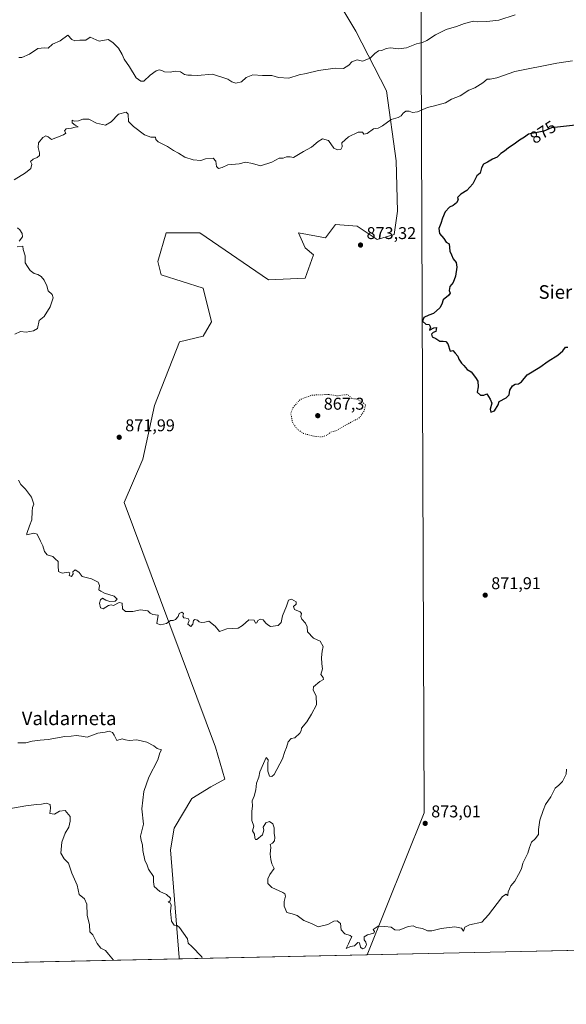
# Model space of a CAD drawing. Units: metres. Extents: x 648482 to 651947, y 4725399 to 4727786.
# Drawn here: x 649668 to 649989, y 4725399 to 4725978 of the extents above; entities that cross this region are included whole.
import ezdxf
from ezdxf.enums import TextEntityAlignment as Align

# ---------------------------------------------------------------- set-up
doc = ezdxf.new("R2010")
doc.units = ezdxf.units.M
doc.header["$MEASUREMENT"] = 0
doc.linetypes.add('DGN Style 5', pattern=[1.1536117293433497, 0.4944050268614355, -0.6592067024819142])
for name, color, linetype, lineweight in [('Arbolado forestal CxS', 92, 'Continuous', 0), ('Comarca CxS', 21, 'Continuous', 0), ('Comunidad Autónoma CxS', 142, 'Continuous', 0), ('Curva de nivel maestra', 30, 'Continuous', 30), ('Curva de nivel normal', 30, 'Continuous', 0), ('Curva de nivel normal depresión', 30, 'DGN Style 5', 0), ('Entidad de ámbito territorial CxS', 92, 'Continuous', 0), ('Espacio natural protegido', 121, 'Continuous', 13), ('Espacio natural protegido CxS', 121, 'Continuous', 0), ('Municipio CxS', 4, 'Continuous', 0), ('Provincia CxS', 1, 'Continuous', 0), ('Punto de cota en terreno', 7, 'Continuous', 0), ('Rótulo de curva de nivel directora', 7, 'Continuous', 0), ('Rótulo de punto de cota en terreno', 7, 'Continuous', 0), ('Texto cartográfico', 7, 'Continuous', 0)]:
    doc.layers.add(name, color=color, linetype=linetype, lineweight=lineweight)
doc.styles.add('Style-Arial', font='txt')

# ---------------------------------------------------------------- blocks, each defined once
blk = doc.blocks.new('*U6')
at = {"layer": 'Arbolado forestal CxS', "color": 92, "linetype": 'Continuous', "lineweight": 0}
blk.add_polyline3d([(649816.5253, 4726052.782299999, 850.7307000000001), (649865.2830999997, 4725970.9663, 862.2746999999945), (649883.4545, 4725935.912699999, 867.8540999999968), (649889.0937000001, 4725894.772299999, 871.8163999999962), (649889.7861000003, 4725865.188899999, 873.3862999999984), (649887.8189000003, 4725851.4079, 873.732999999993), (649877.9787, 4725848.4553, 873.4890000000015), (649866.1716999998, 4725856.3303, 873.151199999993), (649853.3806999996, 4725857.314300001, 873.0872999999993), (649847.4775, 4725849.4395, 873.3733000000066), (649831.7345000004, 4725852.3925, 872.795499999993), (649835.6703000005, 4725843.533700001, 873.1367000000029), (649840.5893000001, 4725839.595699999, 873.3304000000062), (649835.6699000001, 4725825.814900001, 873.6031999999979), (649814.0239000004, 4725824.8311, 873.1278000000021), (649773.6831, 4725852.393100001, 872.6325000000071), (649754.0038999999, 4725852.393100001, 873.1098000000056), (649749.0844999999, 4725835.659499999, 873.429999999993), (649751.0522999996, 4725827.784499999, 873.4945000000008), (649775.6505000005, 4725819.909499999, 873.3084999999993), (649780.6321, 4725800.080900001, 873.9315999999964), (649775.7918999996, 4725791.6779, 873.7611999999936), (649761.8746999997, 4725788.4101, 873.3984999999958), (649747.1149000004, 4725751.005100001, 872.3522999999988), (649740.2273000004, 4725719.505700001, 871.8221999999952), (649729.4027000006, 4725693.9121, 871.4881000000023), (649783.0239000004, 4725550.1961, 867.6972999999998), (649788.4086999996, 4725531.503500001, 868.5455999999976), (649780.2834999999, 4725526.817500001, 868.0304000000034), (649769.0393000003, 4725520.1327, 867.2373999999982), (649758.7429000001, 4725502.6721, 866.1588000000047), (649756.5707, 4725489.899300001, 865.6699999999984), (649761.5834999997, 4725426.706499999, 864.1692000000039), (649761.6425000001, 4725425.7961, 864.1058000000049), (649561.9325000001, 4725421.4625, 846.9467000000004)], dxfattribs=at)
blk = doc.blocks.new('5PATER')
at = {"layer": 'Punto de cota en terreno', "linetype": 'Continuous', "lineweight": 0}
h = blk.add_hatch(color=51, dxfattribs=at)
edge = h.paths.add_edge_path()
edge.add_ellipse((0, 0), major_axis=(-0.1095731443231308, -0.1110710700762829), ratio=0.9994222409660322, start_angle=0, end_angle=360)

msp = doc.modelspace()

# ---------------------------------------------------------------- linework, layer by layer
at = {"layer": 'Arbolado forestal CxS', "color": 92, "linetype": 'Continuous', "lineweight": 0, "extrusion": (0.01131230494302064, 0.0002454739709449087, 0.9999359837006597), "elevation": 9374.321357956587, "flags": 128}
msp.add_lwpolyline([(650002.6320341842, 4725429.980619342), (649710.2917108309, 4725423.63731915)], dxfattribs=at)
at = {"layer": 'Arbolado forestal CxS', "color": 92, "linetype": 'Continuous', "lineweight": 0, "extrusion": (-0.08556454519730075, -0.001856704787276664, 0.9963308994769319), "elevation": -63509.34481574591, "flags": 128}
msp.add_lwpolyline([(-4710217.504696921, 749438.1327089267), (-4710217.504696921, 749237.640068409)], dxfattribs=at)
at = {"layer": 'Arbolado forestal CxS', "color": 92, "linetype": 'Continuous', "lineweight": 0}
for points in [[(650053.9641000006, 4725432.139400001, 860.797200000001), (649761.6425000001, 4725425.7961, 864.1058000000049), (649761.5834999997, 4725426.706499999, 864.1692000000039), (649756.5707, 4725489.899300001, 865.6699999999984), (649758.7429000001, 4725502.6721, 866.1588000000047), (649769.0393000003, 4725520.1327, 867.2373999999982), (649780.2834999999, 4725526.817500001, 868.0304000000034), (649788.4086999996, 4725531.503500001, 868.5455999999976), (649783.0239000004, 4725550.1961, 867.6972999999998), (649729.4027000006, 4725693.9121, 871.4881000000023), (649740.2273000004, 4725719.505700001, 871.8221999999952), (649747.1149000004, 4725751.005100001, 872.3522999999988), (649761.8746999997, 4725788.4101, 873.3984999999958), (649775.7918999996, 4725791.6779, 873.7611999999936), (649780.6321, 4725800.080900001, 873.9315999999964), (649775.6505000005, 4725819.909499999, 873.3084999999993), (649751.0522999996, 4725827.784499999, 873.4945000000008), (649749.0844999999, 4725835.659499999, 873.429999999993), (649754.0038999999, 4725852.393100001, 873.1098000000056), (649773.6831, 4725852.393100001, 872.6325000000071), (649814.0239000004, 4725824.8311, 873.1278000000021), (649835.6699000001, 4725825.814900001, 873.6031999999979), (649840.5893000001, 4725839.595699999, 873.3304000000062), (649835.6703000005, 4725843.533700001, 873.1367000000029), (649831.7345000004, 4725852.3925, 872.795499999993), (649847.4775, 4725849.4395, 873.3733000000066), (649853.3806999996, 4725857.314300001, 873.0872999999993), (649866.1716999998, 4725856.3303, 873.151199999993), (649877.9787, 4725848.4553, 873.4890000000015), (649887.8189000003, 4725851.4079, 873.732999999993), (649889.7861000003, 4725865.188899999, 873.3862999999984), (649889.0937000001, 4725894.772299999, 871.8163999999962), (649883.4545, 4725935.912699999, 867.8540999999968), (649865.2830999997, 4725970.9663, 862.2746999999945), (649816.5253, 4726052.782299999, 850.7307000000001)], [(649816.5253, 4726052.782299999, 850.7307000000001), (649865.2830999997, 4725970.9663, 862.2746999999945), (649883.4545, 4725935.912699999, 867.8540999999968), (649889.0937000001, 4725894.772299999, 871.8163999999962), (649889.7861000003, 4725865.188899999, 873.3862999999984), (649887.8189000003, 4725851.4079, 873.732999999993), (649877.9787, 4725848.4553, 873.4890000000015), (649866.1716999998, 4725856.3303, 873.151199999993), (649853.3806999996, 4725857.314300001, 873.0872999999993), (649847.4775, 4725849.4395, 873.3733000000066), (649831.7345000004, 4725852.3925, 872.795499999993), (649835.6703000005, 4725843.533700001, 873.1367000000029), (649840.5893000001, 4725839.595699999, 873.3304000000062), (649835.6699000001, 4725825.814900001, 873.6031999999979), (649814.0239000004, 4725824.8311, 873.1278000000021), (649773.6831, 4725852.393100001, 872.6325000000071), (649754.0038999999, 4725852.393100001, 873.1098000000056), (649749.0844999999, 4725835.659499999, 873.429999999993), (649751.0522999996, 4725827.784499999, 873.4945000000008), (649775.6505000005, 4725819.909499999, 873.3084999999993), (649780.6321, 4725800.080900001, 873.9315999999964), (649775.7918999996, 4725791.6779, 873.7611999999936), (649761.8746999997, 4725788.4101, 873.3984999999958), (649747.1149000004, 4725751.005100001, 872.3522999999988), (649740.2273000004, 4725719.505700001, 871.8221999999952), (649729.4027000006, 4725693.9121, 871.4881000000023), (649783.0239000004, 4725550.1961, 867.6972999999998), (649788.4086999996, 4725531.503500001, 868.5455999999976), (649780.2834999999, 4725526.817500001, 868.0304000000034), (649769.0393000003, 4725520.1327, 867.2373999999982), (649758.7429000001, 4725502.6721, 866.1588000000047), (649756.5707, 4725489.899300001, 865.6699999999984), (649761.5834999997, 4725426.706499999, 864.1692000000039), (649761.6425000001, 4725425.7963, 864.105899999995)], [(649816.5253, 4726052.782299999, 850.7307000000001), (649865.2830999997, 4725970.9663, 862.2746999999945), (649883.4545, 4725935.912699999, 867.8540999999968), (649889.0937000001, 4725894.772299999, 871.8163999999962), (649889.7861000003, 4725865.188899999, 873.3862999999984), (649887.8189000003, 4725851.4079, 873.732999999993), (649877.9787, 4725848.4553, 873.4890000000015), (649866.1716999998, 4725856.3303, 873.151199999993), (649853.3806999996, 4725857.314300001, 873.0872999999993), (649847.4775, 4725849.4395, 873.3733000000066), (649831.7345000004, 4725852.3925, 872.795499999993), (649835.6703000005, 4725843.533700001, 873.1367000000029), (649840.5893000001, 4725839.595699999, 873.3304000000062), (649835.6699000001, 4725825.814900001, 873.6031999999979), (649814.0239000004, 4725824.8311, 873.1278000000021), (649773.6831, 4725852.393100001, 872.6325000000071), (649754.0038999999, 4725852.393100001, 873.1098000000056), (649749.0844999999, 4725835.659499999, 873.429999999993), (649751.0522999996, 4725827.784499999, 873.4945000000008), (649775.6505000005, 4725819.909499999, 873.3084999999993), (649780.6321, 4725800.080900001, 873.9315999999964), (649775.7918999996, 4725791.6779, 873.7611999999936), (649761.8746999997, 4725788.4101, 873.3984999999958), (649747.1149000004, 4725751.005100001, 872.3522999999988), (649740.2273000004, 4725719.505700001, 871.8221999999952), (649729.4027000006, 4725693.9121, 871.4881000000023), (649783.0239000004, 4725550.1961, 867.6972999999998), (649788.4086999996, 4725531.503500001, 868.5455999999976), (649780.2834999999, 4725526.817500001, 868.0304000000034), (649769.0393000003, 4725520.1327, 867.2373999999982), (649758.7429000001, 4725502.6721, 866.1588000000047), (649756.5707, 4725489.899300001, 865.6699999999984), (649761.5834999997, 4725426.706499999, 864.1692000000039), (649761.6425000001, 4725425.7963, 864.105899999995)]]:
    msp.add_polyline3d(points, dxfattribs=at)
at = {"layer": 'Comarca CxS', "color": 21, "linetype": 'Continuous', "lineweight": 0, "flags": 128}
msp.add_lwpolyline([(648545.5117105299, 4725399.406460155), (648531.8500011209, 4725399.109982732), (648530.9641000008, 4725440.428500001), (648530.5907970234, 4725457.837891007), (648530.2733999998, 4725472.642700001), (648515.1720999995, 4726176.9471), (648514.867925118, 4726191.135519027), (648514.7486000002, 4726196.701900001), (648482.2500011224, 4727712.399982707), (648681.66887175, 4727716.728862762), (648686.9035554886, 4727716.842469466), (648693.4867559067, 4727716.985423606), (649534.7884223101, 4727735.247836691), (649988.2651779425, 4727745.091614628), (651556.3070000005, 4727779.129699999), (651895.8400011476, 4727786.499982707), (651905.7053999993, 4727337.257999999), (651919.443599999, 4726711.659399999), (651946.6400011466, 4725473.209982732), (649872.0363615156, 4725428.191704161), (648561.0111206395, 4725399.742803209), (648554.0204395321, 4725399.591075121)], close=True, dxfattribs=at)
at = {"layer": 'Comunidad Autónoma CxS', "color": 142, "linetype": 'Continuous', "lineweight": 0, "flags": 128}
msp.add_lwpolyline([(648545.5117105299, 4725399.406460155), (648531.8500011209, 4725399.109982732), (648530.9641000008, 4725440.428500001), (648530.5907970234, 4725457.837891007), (648530.2733999998, 4725472.642700001), (648515.1720999995, 4726176.9471), (648514.867925118, 4726191.135519027), (648514.7486000002, 4726196.701900001), (648482.2500011224, 4727712.399982707), (648681.66887175, 4727716.728862762), (648686.9035554886, 4727716.842469466), (648693.4867559067, 4727716.985423606), (649534.7884223101, 4727735.247836691), (649988.2651779425, 4727745.091614628), (651556.3070000005, 4727779.129699999), (651895.8400011476, 4727786.499982707), (651905.7053999993, 4727337.257999999), (651919.443599999, 4726711.659399999), (651946.6400011466, 4725473.209982732), (649872.0363615156, 4725428.191704161), (648561.0111206395, 4725399.742803209), (648554.0204395321, 4725399.591075121)], close=True, dxfattribs=at)
at = {"layer": 'Curva de nivel maestra', "color": 30, "linetype": 'Continuous', "lineweight": 30, "elevation": 875, "flags": 128}
for points in [[(649994.4699999997, 4725915.800100001), (649987.3499999996, 4725914.870100001), (649980.3799999999, 4725914.1801), (649975.7400000002, 4725912.090100001), (649966.7999999998, 4725910.4101), (649964.4299999997, 4725908.5701), (649961.5, 4725906.800100001), (649958.4299999997, 4725904.5701), (649954.9600000001, 4725902.350099999), (649952.6299999999, 4725900.460100001), (649950.6299999999, 4725899.0601), (649948.4600000001, 4725896.870100001), (649945.6200000001, 4725895.6801), (649942.7000000002, 4725894.0001), (649940.3200000003, 4725892.780099999), (649939.2199999997, 4725890.600099999), (649938.3600000005, 4725887.460100001), (649936.4800000006, 4725885.9301), (649934.0199999996, 4725881.3101), (649930.5700000003, 4725877.340100001), (649926.9600000001, 4725875.0701), (649925.1600000003, 4725873.200099999), (649925.4000000004, 4725871.9101), (649924.4900000002, 4725870.0601), (649922.6299999999, 4725868.530099999), (649920.4600000001, 4725867.460100001), (649917.8399999999, 4725864.790100001), (649916.2000000002, 4725861.1501), (649915.3899999997, 4725858.0001), (649914.04, 4725855.020099999), (649914.4500000002, 4725852.120100001), (649917.0800000001, 4725849.100099999), (649918.4800000006, 4725847.0001), (649920.2699999996, 4725845.960100001), (649920.6500000004, 4725841.670100001), (649921.4900000002, 4725839.540100001), (649922.6200000001, 4725837.130100001), (649924.2100000001, 4725834.9801), (649924.79, 4725832.220100001), (649924, 4725826.9801), (649922.4600000001, 4725823.340100001), (649920.5300000003, 4725820.880100001), (649920.0999999996, 4725818.460100001), (649920.7699999996, 4725817.020099999), (649919.8899999997, 4725815.6801), (649916.6500000004, 4725813.050100001), (649915.9000000004, 4725810.590100001), (649914.7100000001, 4725808.4101), (649911.0899999999, 4725805.0001), (649908.3499999996, 4725804.100099999), (649905.3799999999, 4725802.7601), (649904.5700000003, 4725800.440099999), (649906.5199999996, 4725798.840100001), (649908.4699999997, 4725798.550100001), (649909.2800000003, 4725796.970100001), (649908.5700000003, 4725795.220100001), (649911.1100000005, 4725796.640100001), (649912.75, 4725796.800100001), (649912.3799999999, 4725794.4901), (649910.79, 4725793.850099999), (649909.7699999996, 4725792.8201), (649910.1200000001, 4725791.2401), (649912.4600000001, 4725790.270099999), (649914.6299999999, 4725788.720100001), (649916.5999999996, 4725788.8101), (649918.3200000003, 4725788.6601), (649919.4400000004, 4725787.200099999), (649920.8799999999, 4725782.850099999), (649922.4199999999, 4725783.300100001), (649923.6399999997, 4725781.800100001), (649925.3099999997, 4725779.9801), (649925.7999999998, 4725778.140100001), (649927.4400000004, 4725775.780099999), (649928.7400000002, 4725774.540100001), (649930.7100000001, 4725772.200099999), (649933.1399999997, 4725770.7401), (649935.5999999996, 4725767.5001), (649937.0999999996, 4725765.2401), (649937.1900000004, 4725761.860099999), (649936.7300000006, 4725758.720100001), (649938.54, 4725757.140100001), (649940.6299999999, 4725757.090100001), (649942.4100000003, 4725757.780099999), (649944.2199999997, 4725754.6801), (649945.2599999999, 4725752.4101), (649944.3200000003, 4725748.780099999), (649944.7599999999, 4725747.100099999), (649946.79, 4725747.790100001), (649948.9199999999, 4725751.340100001), (649949.5, 4725753.290100001), (649953.6900000004, 4725755.5601), (649955.3399999999, 4725757.280099999), (649955.9199999999, 4725759.960100001), (649957.4400000004, 4725762.5801), (649958.8799999999, 4725763.4901), (649960.9800000006, 4725763.6601), (649962.7400000002, 4725764.850099999), (649966.0999999996, 4725768.970100001)], [(649966.0999999996, 4725768.970100001), (649973.4800000006, 4725773.420100001), (649978.3700000001, 4725776.970100001), (649983.9400000004, 4725780.640100001), (649986.9199999999, 4725783.0601), (649988.54, 4725785.170100001), (649989.8700000001, 4725785.300100001)]]:
    msp.add_lwpolyline(points, dxfattribs=at)
at = {"layer": 'Curva de nivel normal', "color": 30, "linetype": 'Continuous', "lineweight": 0, "flags": 128}
for points, elevation in [([(649667.3700000001, 4725955.550100001), (649669.3099999997, 4725955.5001), (649673.6200000001, 4725957.390100001), (649678.5300000003, 4725960.700099999), (649682.5800000001, 4725961.2401), (649684.6900000004, 4725961.040100001), (649687.29, 4725963.3101), (649691.7800000003, 4725965.2601), (649696.2199999997, 4725968.5801), (649698.5700000003, 4725966.090100001), (649700.3200000003, 4725965.2401), (649703.2400000002, 4725965.710100001), (649705.2699999996, 4725965.620100001), (649706.7699999996, 4725965.7501), (649709.3700000001, 4725967.4801), (649714.6600000003, 4725965.030099999), (649719.9299999997, 4725966.050100001), (649722.5700000003, 4725964.3201), (649725.9699999997, 4725960.880100001), (649728.1799999997, 4725957.2401), (649729.3099999997, 4725954.5801), (649732.4400000004, 4725950.0001), (649736.3600000005, 4725943.590100001), (649739.04, 4725941.620100001), (649740.7999999998, 4725941.5601), (649744.5499999998, 4725945.020099999), (649748.1600000003, 4725947.6501), (649749.9199999999, 4725948.130100001), (649751.4400000004, 4725947.770099999), (649753.0700000003, 4725947.0001), (649756.25, 4725946.920100001), (649759.3799999999, 4725947.460100001), (649762.4400000004, 4725947.0601), (649764.79, 4725945.530099999), (649766.7400000002, 4725945.0101), (649768.9100000003, 4725945.140100001), (649772.3600000005, 4725944.870100001), (649781.0999999996, 4725945.5801), (649790.1200000001, 4725942.8201), (649792.6100000005, 4725941.170100001), (649794.9500000002, 4725940.4301), (649798.29, 4725941.2301), (649800.9600000001, 4725943.700099999), (649804.9600000001, 4725945.280099999), (649810.6299999999, 4725944.9001), (649816.0700000003, 4725944.9901), (649819.9900000002, 4725943.7501), (649826.0999999996, 4725943.270099999), (649832.0099999999, 4725945.280099999), (649836.1200000001, 4725946.120100001), (649843.4199999999, 4725947.880100001), (649853.2199999997, 4725949.120100001), (649858.1299999999, 4725949.0801), (649861.2000000002, 4725950.9101), (649863.0800000001, 4725952.9801), (649866.1399999997, 4725954.120100001), (649869.2199999997, 4725953.4101), (649873.7999999998, 4725954.9901), (649876.5899999999, 4725957.9001), (649878.6299999999, 4725959.4001), (649880.7400000002, 4725959.610099999), (649883.1299999999, 4725960.7601), (649885.6799999997, 4725961.140100001), (649890.3600000005, 4725960.550100001), (649895.1399999997, 4725961.100099999), (649900.9900000002, 4725963.460100001), (649904.4699999997, 4725964.220100001), (649907.1600000003, 4725965.420100001), (649912.0999999996, 4725968.840100001), (649918.5, 4725971.950099999), (649924.4400000004, 4725973.770099999), (649929.1799999997, 4725975.5001), (649934.4800000006, 4725976.7401), (649936.6699999999, 4725976.370100001), (649942.2800000003, 4725976.630100001), (649949.2999999998, 4725977.4001), (649958.8899999997, 4725980.5601)], 865), ([(649664.6900000004, 4725883.520099999), (649671.3899999997, 4725887.6501), (649674.4299999997, 4725890.270099999), (649675.0599999997, 4725892.700099999), (649674.3899999997, 4725894.280099999), (649675.8499999996, 4725895.800100001), (649678.3099999997, 4725896.6801), (649679.5599999997, 4725897.950099999), (649679.6699999999, 4725899.4801), (649678.75, 4725902.5801), (649679.0499999998, 4725905.300100001), (649681.54, 4725908.420100001), (649683.2800000003, 4725909.440099999), (649684.7300000006, 4725908.780099999), (649686.6200000001, 4725907.380100001), (649693.7300000006, 4725910.040100001), (649694.9699999997, 4725911.090100001), (649694.3399999999, 4725912.380100001), (649695.1900000004, 4725913.530099999), (649698.29, 4725914.040100001), (649700.6200000001, 4725914.610099999), (649702.29, 4725914.800100001), (649700.5899999999, 4725915.780099999), (649698.8399999999, 4725916.9901), (649698.7400000002, 4725918.550100001), (649699.8600000005, 4725918.0801), (649702.4299999997, 4725918.1801), (649704.9500000002, 4725919.200099999), (649708.6200000001, 4725919.290100001), (649713.0099999999, 4725916.860099999), (649718.2999999998, 4725915.790100001), (649721.6500000004, 4725917.700099999), (649725.9000000004, 4725922.090100001), (649730.4199999999, 4725923.420100001), (649731.5700000003, 4725922.090100001), (649731.7699999996, 4725917.8201), (649734.7199999997, 4725914.960100001), (649741.3399999999, 4725909.950099999), (649744.9199999999, 4725908.590100001), (649747.79, 4725908.5601), (649747.8600000005, 4725907.210100001), (649749.1900000004, 4725905.9001), (649754.7199999997, 4725903.1501), (649758.2999999998, 4725900.850099999), (649761.2699999996, 4725899.300100001), (649764.9400000004, 4725896.960100001), (649769.9199999999, 4725895.360099999), (649774.4199999999, 4725895.040100001), (649777.1799999997, 4725895.940099999), (649781.54, 4725896.280099999), (649783.25, 4725894.590100001), (649783.54, 4725891.5101), (649784.7300000006, 4725890.340100001), (649786.9500000002, 4725890.860099999), (649790.29, 4725892.450099999), (649792.6200000001, 4725892.520099999), (649794.6200000001, 4725892.8301), (649796.9500000002, 4725892.890100001), (649800.6200000001, 4725894.050100001), (649804.6299999999, 4725893.1501), (649809.2999999998, 4725891.880100001), (649815.9600000001, 4725894.030099999), (649820.2999999998, 4725896.390100001), (649822.6299999999, 4725896.3201), (649824.6699999999, 4725897.030099999), (649826.7800000003, 4725897.0701), (649828.8300000001, 4725896.630100001), (649834.6299999999, 4725900.170100001), (649839.2999999998, 4725902.710100001), (649843.2599999999, 4725906.130100001), (649845.8899999997, 4725907.720100001), (649849.3300000001, 4725906.6801), (649852.4299999997, 4725902.190099999), (649854.6299999999, 4725901.2501), (649856.4900000002, 4725901.3301), (649857.3399999999, 4725902.970100001), (649857.2000000002, 4725905.3101), (649860.9900000002, 4725908.8201), (649866.7999999998, 4725911.5001), (649869.29, 4725911.640100001), (649870.0899999999, 4725910.440099999), (649872.0999999996, 4725910.780099999), (649875.8200000003, 4725913.640100001), (649878.4699999997, 4725914.020099999), (649880.9800000006, 4725915.2601), (649886.2199999997, 4725918.950099999), (649890.2100000001, 4725920.200099999), (649892.04, 4725921.170100001), (649893.1900000004, 4725922.8201), (649894.7100000001, 4725923.860099999), (649896.6299999999, 4725923.920100001), (649898.6299999999, 4725923.0801), (649901.5800000001, 4725923.5801), (649907.4400000004, 4725926.0701), (649911.6500000004, 4725927.040100001), (649917.9500000002, 4725928.920100001), (649921.6200000001, 4725930.890100001), (649926.6200000001, 4725932.950099999), (649931.7000000002, 4725936.220100001), (649935.3399999999, 4725937.6501), (649939.9900000002, 4725940.6801), (649942.5599999997, 4725942.7401), (649944.3700000001, 4725942.710100001), (649948.2300000006, 4725943.530099999), (649958.7100000001, 4725947.2301), (649983.4100000003, 4725952.140100001), (649992.5599999997, 4725953.590100001)], 870), ([(649667.6600000003, 4725847.610099999), (649669.5700000003, 4725850.040100001), (649669.4199999999, 4725852.110099999), (649668.0800000001, 4725854.1601), (649666.75, 4725855.420100001)], 870), ([(649665.0099999999, 4725792.950099999), (649668.5, 4725794.550100001), (649671.7199999997, 4725794.0801), (649675.9699999997, 4725794.880100001), (649678.3899999997, 4725796.2501), (649679.4600000001, 4725800.970100001), (649682.3200000003, 4725803.370100001), (649685.8799999999, 4725809.0001), (649687.7000000002, 4725814.280099999), (649687.0499999998, 4725816.170100001), (649684.6500000004, 4725818.4001), (649683.8600000005, 4725821.210100001), (649682.2599999999, 4725824.630100001), (649680.5, 4725826.7601), (649678.6100000005, 4725827.860099999), (649676.4900000002, 4725828.540100001), (649674.0999999996, 4725830.300100001), (649672.4900000002, 4725832.5701), (649671.1600000003, 4725834.7401), (649671.2599999999, 4725838.850099999), (649670.0499999998, 4725842.700099999), (649669.7599999999, 4725844.670100001), (649666.4699999997, 4725844.200099999)], 870), ([(649989.1500000004, 4725537.370100001), (649988.9699999997, 4725534.440099999), (649986.7699999996, 4725529.950099999), (649984.5800000001, 4725527.8301), (649982.4500000002, 4725526.0801), (649979.9600000001, 4725521.030099999), (649976.8499999996, 4725516.520099999), (649975.4299999997, 4725512.960100001), (649973.4199999999, 4725507.300100001), (649972.6900000004, 4725501.8101), (649972.5700000003, 4725498.800100001), (649970.6799999997, 4725496.3301), (649968.5999999996, 4725494.470100001), (649967.3499999996, 4725491.290100001), (649966.4400000004, 4725487.960100001), (649963.5099999999, 4725481.960100001), (649962.7599999999, 4725478.7401), (649960.8200000003, 4725475.4001), (649958.8399999999, 4725471.4001), (649956.4400000004, 4725468.630100001), (649954.9299999997, 4725465.290100001), (649954.7100000001, 4725463.2601), (649954.4199999999, 4725463.050100001), (649953.6399999997, 4725463.8101), (649951.5599999997, 4725462.5101), (649948.4199999999, 4725458.340100001), (649943.3700000001, 4725451.780099999), (649939.2999999998, 4725447.4001), (649932.0899999999, 4725445.7601), (649929.4800000006, 4725444.370100001), (649928.6500000004, 4725442.0101), (649927.5199999996, 4725443.790100001), (649923.5199999996, 4725444.590100001), (649915.4400000004, 4725443.7401), (649910.0700000003, 4725442.2301), (649907.54, 4725442.360099999), (649904.4900000002, 4725443.6801), (649901.0300000003, 4725444.3201), (649898.9699999997, 4725445.1601), (649896.2000000002, 4725444.870100001), (649890.7400000002, 4725442.7401), (649888.2699999996, 4725442.940099999), (649886.2000000002, 4725444.520099999), (649882.4400000004, 4725444.860099999), (649878.5599999997, 4725444.950099999), (649875.54, 4725443.1501), (649876.3200000003, 4725441.9901), (649875.9900000002, 4725440.9801), (649872.2599999999, 4725440.0001), (649870.2199999997, 4725438.800100001), (649870.29, 4725437.0801), (649871.2400000002, 4725435.6501), (649871.5599999997, 4725434.050100001), (649870.6100000005, 4725432.3101), (649869.29, 4725431.790100001), (649868.0800000001, 4725432.7301), (649867.4800000006, 4725435.3101), (649866.4600000001, 4725435.460100001), (649864.6299999999, 4725433.470100001), (649862.2599999999, 4725433.0801), (649859.6699999999, 4725431.950099999), (649861.1100000005, 4725434.5801), (649861.9699999997, 4725436.950099999), (649863.0099999999, 4725438.7401), (649862.0999999996, 4725439.640100001), (649858.9100000003, 4725440.610099999), (649856.79, 4725442.970100001), (649856.3600000005, 4725446.5001), (649854.4000000004, 4725448.2401), (649852.4100000003, 4725447.9901), (649849.0199999996, 4725446.0101), (649843.3200000003, 4725444.540100001), (649839.3600000005, 4725446.550100001), (649834.8099999997, 4725448.370100001), (649830.8799999999, 4725451.210100001), (649827.9800000006, 4725452.280099999), (649824.9400000004, 4725452.970100001), (649823.2599999999, 4725456.7601), (649823.2100000001, 4725459.5801), (649824.0999999996, 4725462.590100001), (649823.7100000001, 4725464.020099999), (649822.5499999998, 4725464.780099999), (649816.0300000003, 4725467.800100001), (649813.75, 4725470.130100001), (649813.6100000005, 4725472.790100001), (649814.7999999998, 4725475.3301), (649817.4900000002, 4725478.9001), (649816.0599999997, 4725481.720100001), (649815.4800000006, 4725484.1501), (649815.0800000001, 4725487.420100001), (649815.3899999997, 4725491.4001), (649815.0999999996, 4725492.940099999), (649816.4699999997, 4725493.790100001), (649817.5899999999, 4725495.0801), (649817.7699999996, 4725497.050100001), (649817.4000000004, 4725499.6601), (649817.5, 4725502.7501), (649816.5999999996, 4725505.0801), (649814.6600000003, 4725506.5001), (649812.6100000005, 4725505.6601), (649811.0300000003, 4725503.280099999), (649811.2999999998, 4725501.530099999), (649810.5800000001, 4725498.7601), (649807.2300000006, 4725495.9101), (649806.5199999996, 4725495.880100001), (649806.1100000005, 4725496.9801), (649805.9199999999, 4725499.050100001), (649804.75, 4725501.110099999), (649805.5499999998, 4725503.880100001), (649804.3600000005, 4725507.190099999), (649804.3799999999, 4725510.460100001), (649804.3799999999, 4725512.690099999), (649804.75, 4725515.4901), (649804.5800000001, 4725518.700099999), (649805.6299999999, 4725521.340100001), (649806.6699999999, 4725525.1601), (649807.0700000003, 4725529.0101), (649808.4900000002, 4725532.630100001), (649808.9900000002, 4725535.630100001), (649811.1200000001, 4725540.670100001), (649812.7000000002, 4725544.0601), (649813.9100000003, 4725542.770099999), (649813.7199999997, 4725540.370100001), (649813.6399999997, 4725536.140100001), (649814.6100000005, 4725533.110099999), (649816.1200000001, 4725532.9001), (649817.3899999997, 4725534.2401), (649822.2999999998, 4725543.2601), (649823.6200000001, 4725547.620100001), (649824.5599999997, 4725550.100099999), (649825.6200000001, 4725553.420100001), (649827.3099999997, 4725555.220100001), (649829.5099999999, 4725555.7401), (649832.5800000001, 4725558.420100001), (649833.2599999999, 4725559.8201), (649833.4800000006, 4725561.420100001), (649836.5899999999, 4725565.040100001), (649839.3899999997, 4725569.610099999), (649842.2300000006, 4725575.0101), (649842.0899999999, 4725580.370100001), (649840.2300000006, 4725583.700099999), (649840.5800000001, 4725585.600099999), (649844.1500000004, 4725588.890100001), (649846.3200000003, 4725590.050100001), (649846.2800000003, 4725591.100099999), (649844.8700000001, 4725592.870100001), (649845.79, 4725596.3301), (649845.4800000006, 4725599.2401), (649845.1699999999, 4725602.960100001), (649845.6399999997, 4725606.670100001), (649846.2699999996, 4725609.460100001), (649844.3399999999, 4725612.420100001), (649840.5499999998, 4725614.210100001), (649837.0499999998, 4725618.0601), (649836.7199999997, 4725620.880100001), (649835.7300000006, 4725623.0701), (649833.6799999997, 4725625.4001), (649833.0800000001, 4725627.0801), (649833.4900000002, 4725628.7501), (649832.5999999996, 4725629.770099999), (649829.3700000001, 4725631.090100001), (649828.7800000003, 4725632.870100001), (649830.3200000003, 4725634.3201), (649830.3600000005, 4725635.600099999), (649827.6100000005, 4725637.120100001), (649825.7800000003, 4725636.5001), (649824.6500000004, 4725633.0001), (649822.2400000002, 4725627.390100001), (649821.5199999996, 4725623.4101), (649819.7599999999, 4725621.690099999), (649815.3200000003, 4725621.100099999), (649813.7599999999, 4725622.090100001), (649812.5099999999, 4725623.170100001), (649810.9699999997, 4725624.970100001), (649809.25, 4725625.4101), (649807.8600000005, 4725624.720100001), (649807.2100000001, 4725623.220100001), (649806.4100000003, 4725623.0001), (649805.7000000002, 4725624.7401), (649802.5300000003, 4725625.0601), (649798.7699999996, 4725621.6501), (649796.2400000002, 4725620.090100001), (649792.8700000001, 4725619.970100001), (649789.6299999999, 4725619.7601), (649785.3099999997, 4725618.220100001), (649782.7100000001, 4725621.360099999), (649779.0599999997, 4725624.170100001), (649776.6200000001, 4725623.7501), (649774.7300000006, 4725623.370100001), (649773.3799999999, 4725623.770099999), (649772.3899999997, 4725624.8201), (649770.8300000001, 4725625.300100001), (649770.0300000003, 4725624.600099999), (649769.7400000002, 4725622.440099999), (649768.4199999999, 4725621.0601), (649766.7800000003, 4725622.5101), (649767.4299999997, 4725624.700099999), (649767, 4725625.8301), (649764.3899999997, 4725626.2401), (649763.79, 4725627.1601), (649764.2400000002, 4725628.7601), (649763.2300000006, 4725629.460100001), (649761.6699999999, 4725628.7601), (649760.9600000001, 4725626.970100001), (649759.4000000004, 4725625.220100001), (649758.0800000001, 4725624.670100001), (649756.5800000001, 4725624.620100001), (649754.0999999996, 4725622.960100001), (649750.6100000005, 4725622.1501), (649748.5599999997, 4725622.9001), (649749.25, 4725627.7601), (649746.2300000006, 4725628.2501), (649744.5800000001, 4725628.9301), (649743.2000000002, 4725630.2601), (649738.8499999996, 4725630.8201), (649734.4299999997, 4725629.9101), (649730.0899999999, 4725630.0001), (649728.3099999997, 4725631.540100001), (649728.1699999999, 4725634.780099999), (649726.29, 4725635.140100001), (649723.1200000001, 4725633.530099999), (649721.6299999999, 4725633.8301), (649720.0800000001, 4725633.540100001), (649716.9199999999, 4725631.460100001), (649715.4000000004, 4725632.110099999), (649714.7599999999, 4725634.7601), (649715.4400000004, 4725636.8201), (649716.5700000003, 4725637.840100001), (649718.5099999999, 4725636.610099999), (649720.8899999997, 4725635.7601), (649724.1100000005, 4725636.090100001), (649725.25, 4725637.140100001), (649723.4400000004, 4725638.920100001), (649717.7999999998, 4725640.620100001), (649715.5499999998, 4725641.850099999), (649714.3899999997, 4725642.7401), (649714.9199999999, 4725645.270099999), (649714.0599999997, 4725647.1601), (649710.1200000001, 4725649.130100001), (649704.6900000004, 4725650.460100001), (649702.8300000001, 4725652.840100001), (649701.4800000006, 4725653.8201), (649700.4400000004, 4725654.460100001), (649699.1699999999, 4725653.1801), (649699.4400000004, 4725651.9901), (649698.4500000002, 4725650.5801), (649696.9699999997, 4725650.9901), (649697.3899999997, 4725652.6501), (649696.3600000005, 4725653.0701), (649692.9800000006, 4725652.5101), (649690.7800000003, 4725653.380100001), (649690.54, 4725656.700099999), (649690.5999999996, 4725659.3201), (649688.8099999997, 4725660.8201), (649687.3700000001, 4725662.210100001), (649684.1900000004, 4725663.1601), (649682.4800000006, 4725665.130100001), (649681.6100000005, 4725668.530099999), (649680.1500000004, 4725671.3101), (649678.2000000002, 4725675.460100001), (649676.2000000002, 4725676.020099999), (649672.1100000005, 4725674.9001), (649672.1399999997, 4725675.800100001), (649673.7800000003, 4725680.300100001), (649675.1699999999, 4725683.720100001), (649675.2199999997, 4725688.640100001), (649675.5499999998, 4725691.0801), (649676.3300000001, 4725693.0801), (649674.9100000003, 4725697.120100001), (649673.6500000004, 4725698.670100001), (649671.4100000003, 4725701.7601), (649668.5800000001, 4725704.530099999), (649667.3499999996, 4725707.110099999)], 870), ([(649775.1561000004, 4725426.089500001), (649774.9199999999, 4725426.960100001), (649769.0700000003, 4725433.0601), (649766.9500000002, 4725434.950099999), (649766.5300000003, 4725437.530099999), (649761.8600000005, 4725444.3201), (649760.4500000002, 4725445.4301), (649758.6699999999, 4725445.640100001), (649757.1100000005, 4725447.9801), (649756.5999999996, 4725453.890100001), (649756.9400000004, 4725457.280099999), (649756.3600000005, 4725458.720100001), (649755.2199999997, 4725459.090100001), (649756.3399999999, 4725459.880100001), (649756.5599999997, 4725461.530099999), (649754.2699999996, 4725463.690099999), (649750.2300000006, 4725465.4001), (649746.9299999997, 4725468.4101), (649746.4900000002, 4725471.050100001), (649746.4699999997, 4725474.200099999), (649743.5199999996, 4725478.440099999), (649742.79, 4725480.960100001), (649741.5300000003, 4725483.870100001), (649740.3600000005, 4725489.550100001), (649740.1100000005, 4725492.780099999), (649739.3499999996, 4725495.360099999), (649738.9900000002, 4725497.840100001), (649740.5800000001, 4725504.9801), (649739.7800000003, 4725513.970100001), (649740.79, 4725524.130100001), (649743.8899999997, 4725532.5601), (649749, 4725542.800100001), (649750.2300000006, 4725546.9001), (649751.2199999997, 4725548.700099999), (649748.7400000002, 4725549.370100001), (649746.8200000003, 4725551.0001), (649742.5700000003, 4725553.120100001), (649736.8300000001, 4725554.5001), (649732.2000000002, 4725554.210100001), (649730.0599999997, 4725554.520099999), (649728.1900000004, 4725555.0101), (649725.0999999996, 4725554.200099999), (649723.5199999996, 4725557.190099999), (649722.4299999997, 4725558.920100001), (649720.5999999996, 4725559.540100001), (649718.2000000002, 4725559.040100001), (649713.9299999997, 4725558.360099999), (649707.6200000001, 4725556.0001), (649704.3300000001, 4725556.7301), (649701.0300000003, 4725557.050100001), (649698.2599999999, 4725556.600099999), (649694.5199999996, 4725556.4101), (649684.6200000001, 4725554.7601), (649679.9500000002, 4725554.360099999), (649675.2100000001, 4725553.6601), (649671.6399999997, 4725552.770099999), (649666.8099999997, 4725552.670100001)], 865), ([(649661.6200000001, 4725513.880100001), (649671.5899999999, 4725515.6601), (649677.8300000001, 4725516.590100001), (649680.7300000006, 4725516.770099999), (649683.4600000001, 4725517.4001), (649685.8399999999, 4725516.520099999), (649686.0999999996, 4725514.4001), (649685.5899999999, 4725511.300100001), (649688.3799999999, 4725510.7601), (649691.3399999999, 4725512.6601), (649694.7000000002, 4725512.920100001), (649697.6900000004, 4725509.450099999), (649697.6600000003, 4725506.630100001), (649696.8799999999, 4725503.140100001), (649694.6900000004, 4725499.690099999), (649692.6399999997, 4725494.4801), (649692.0999999996, 4725487.850099999), (649694.0599999997, 4725484.5101), (649696.6600000003, 4725482.0601), (649698.5199999996, 4725476.1501), (649701.6699999999, 4725469.1801), (649702.9600000001, 4725463.640100001), (649706.0499999998, 4725461.030099999), (649707.4100000003, 4725457.9801), (649707.6399999997, 4725451.4301), (649708.9299999997, 4725445.840100001), (649709.1200000001, 4725441.790100001), (649710.9600000001, 4725439.970100001), (649713.4699999997, 4725434.800100001), (649715.7100000001, 4725432.040100001), (649718.2599999999, 4725430.7601), (649720.1100000005, 4725428.620100001), (649723.0107000005, 4725424.957900001)], 860)]:
    msp.add_lwpolyline(points, dxfattribs=dict(at, elevation=elevation))
at = {"layer": 'Curva de nivel normal depresión', "color": 30, "linetype": 'DGN Style 5', "lineweight": 0, "elevation": 870, "flags": 128}
msp.add_lwpolyline([(649849.2999999998, 4725757.460100001), (649839.5499999998, 4725757.0801), (649832.5, 4725754.380100001), (649828.4000000004, 4725749.640100001), (649827.1900000004, 4725746.300100001), (649828.0999999996, 4725741.3101), (649830.7599999999, 4725737.2401), (649834.6200000001, 4725734.590100001), (649840.4199999999, 4725732.960100001), (649845.3799999999, 4725732.470100001), (649848.0499999998, 4725733.3301), (649850.5300000003, 4725735.2301), (649854.0300000003, 4725736.290100001), (649861.7800000003, 4725740.7501), (649867.3399999999, 4725743.640100001), (649870.0899999999, 4725747.520099999), (649871.1699999999, 4725751.5101), (649866.4199999999, 4725754.6601), (649862.9299999997, 4725755.100099999), (649861.54, 4725756.670100001), (649860.4500000002, 4725757.380100001), (649858.2999999998, 4725757.2301), (649854.6299999999, 4725756.610099999), (649849.2999999998, 4725757.460100001)], dxfattribs=at)
at = {"layer": 'Entidad de ámbito territorial CxS', "color": 92, "linetype": 'Continuous', "lineweight": 0, "flags": 128}
msp.add_lwpolyline([(649534.7884223101, 4727735.247836691), (649988.2651779425, 4727745.091614628), (651556.3070000005, 4727779.129699999), (651895.8400011476, 4727786.499982707), (651905.7053999993, 4727337.257999999), (651919.443599999, 4726711.659399999), (651946.6400011466, 4725473.209982732), (649872.0363615156, 4725428.191704161), (648561.0111206395, 4725399.742803209)], dxfattribs=at)
at = {"layer": 'Espacio natural protegido', "color": 121, "linetype": 'Continuous', "lineweight": 13, "flags": 128}
msp.add_lwpolyline([(649534.7884334639, 4727735.247805039), (649543.0190000008, 4727711.8907), (649901.7940000002, 4726454.603499999), (649905.5750000009, 4725511.714299997), (649872.0363422731, 4725428.191656243)], dxfattribs=at)
at = {"layer": 'Espacio natural protegido CxS', "color": 121, "linetype": 'Continuous', "lineweight": 0, "flags": 128}
msp.add_lwpolyline([(648545.5117105299, 4725399.406460155), (648531.8500011209, 4725399.109982732), (648530.9641000008, 4725440.428500001), (648530.5907970234, 4725457.837891007), (648530.2733999998, 4725472.642700001), (648515.1720999995, 4726176.9471), (648514.867925118, 4726191.135519027), (648514.7486000002, 4726196.701900001), (648482.2500011224, 4727712.399982707), (648681.66887175, 4727716.728862762), (648686.9035554886, 4727716.842469466), (648693.4867559067, 4727716.985423606), (649534.7884223101, 4727735.247836691), (649543.0190000002, 4727711.890699999), (649901.7939999996, 4726454.603499998), (649905.5750000004, 4725511.714299998), (649872.0363615156, 4725428.191704161), (648561.0111206395, 4725399.742803209), (648554.0204395321, 4725399.591075121)], close=True, dxfattribs=at)
msp.add_lwpolyline([(651919.443599999, 4726711.659399999), (651946.6400011466, 4725473.209982732), (649872.0363615156, 4725428.191704161), (648561.0111206395, 4725399.742803209)], dxfattribs=at)
msp.add_lwpolyline([(651919.443599999, 4726711.659399999), (651946.6400011466, 4725473.209982732), (649872.0363615156, 4725428.191704161), (648561.0111206395, 4725399.742803209)], dxfattribs=at)
at = {"layer": 'Municipio CxS', "color": 4, "linetype": 'Continuous', "lineweight": 0, "flags": 128}
msp.add_lwpolyline([(648545.5117105299, 4725399.406460155), (648531.8500011209, 4725399.109982732), (648530.9641000008, 4725440.428500001), (648530.5907970234, 4725457.837891007), (648530.2733999998, 4725472.642700001), (648515.1720999995, 4726176.9471), (648514.867925118, 4726191.135519027), (648514.7486000002, 4726196.701900001), (648482.2500011224, 4727712.399982707), (648681.66887175, 4727716.728862762), (648686.9035554886, 4727716.842469466), (648693.4867559067, 4727716.985423606), (649534.7884223101, 4727735.247836691), (649988.2651779425, 4727745.091614628), (651556.3070000005, 4727779.129699999), (651895.8400011476, 4727786.499982707), (651905.7053999993, 4727337.257999999), (651919.443599999, 4726711.659399999), (651946.6400011466, 4725473.209982732), (649872.0363615156, 4725428.191704161), (648561.0111206395, 4725399.742803209), (648554.0204395321, 4725399.591075121)], close=True, dxfattribs=at)
at = {"layer": 'Provincia CxS', "color": 1, "linetype": 'Continuous', "lineweight": 0, "flags": 128}
msp.add_lwpolyline([(648545.5117105299, 4725399.406460155), (648531.8500011209, 4725399.109982732), (648530.9641000008, 4725440.428500001), (648530.5907970234, 4725457.837891007), (648530.2733999998, 4725472.642700001), (648515.1720999995, 4726176.9471), (648514.867925118, 4726191.135519027), (648514.7486000002, 4726196.701900001), (648482.2500011224, 4727712.399982707), (648681.66887175, 4727716.728862762), (648686.9035554886, 4727716.842469466), (648693.4867559067, 4727716.985423606), (649534.7884223101, 4727735.247836691), (649988.2651779425, 4727745.091614628), (651556.3070000005, 4727779.129699999), (651895.8400011476, 4727786.499982707), (651905.7053999993, 4727337.257999999), (651919.443599999, 4726711.659399999), (651946.6400011466, 4725473.209982732), (649872.0363615156, 4725428.191704161), (648561.0111206395, 4725399.742803209), (648554.0204395321, 4725399.591075121)], close=True, dxfattribs=at)

# ---------------------------------------------------------------- block references
at = {"layer": 'Arbolado forestal CxS', "color": 92, "linetype": 'Continuous', "lineweight": 0}
msp.add_blockref('*U6', (0, 0), dxfattribs=at)
at = {"layer": 'Punto de cota en terreno', "color": 7, "linetype": 'Continuous', "lineweight": 0, "xscale": 10, "yscale": 10, "zscale": 10}
for p in [(649868.1299999999, 4725845.26, 873.3200000000071), (649843, 4725745, 867.300000000003), (649726.4100000003, 4725732.310000001, 871.9900000000052), (649941.3799999999, 4725639.529999999, 871.9100000000036), (649906.1200000001, 4725505.42, 873.0099999999949)]:
    msp.add_blockref('5PATER', p, dxfattribs=at)

# ---------------------------------------------------------------- texts
at = {"layer": 'Rótulo de curva de nivel directora', "color": 7, "linetype": 'Continuous', "lineweight": 0, "style": 'Style-Arial'}
msp.add_text('875', height=7.000000000000002, rotation=32.60974050082191, dxfattribs=at).set_placement((649975.2713364112, 4725911.639579903), align=Align.MIDDLE_CENTER)
at = {"layer": 'Rótulo de punto de cota en terreno', "color": 7, "linetype": 'Continuous', "lineweight": 0, "style": 'Style-Arial'}
for s, p in [('873,32', (649871.6578000003, 4725848.787799999)), ('867,3', (649846.5278000003, 4725748.527799999)), ('871,99', (649729.9378000004, 4725735.8378)), ('871,91', (649944.9078000003, 4725643.057800001)), ('873,01', (649909.6478000004, 4725508.947799999))]:
    msp.add_text(s, height=7.000000000000002, dxfattribs=at).set_placement(p)
at = {"layer": 'Texto cartográfico', "color": 7, "linetype": 'Continuous', "lineweight": 0, "style": 'Style-Arial'}
for s, p in [('Sierrascunas', (650005.3731560973, 4725817.670150001)), ('Valdarneta', (649696.9759573167, 4725567.16015))]:
    msp.add_text(s, height=8, dxfattribs=at).set_placement(p, align=Align.MIDDLE_CENTER)

doc.saveas('drawing.dxf')
